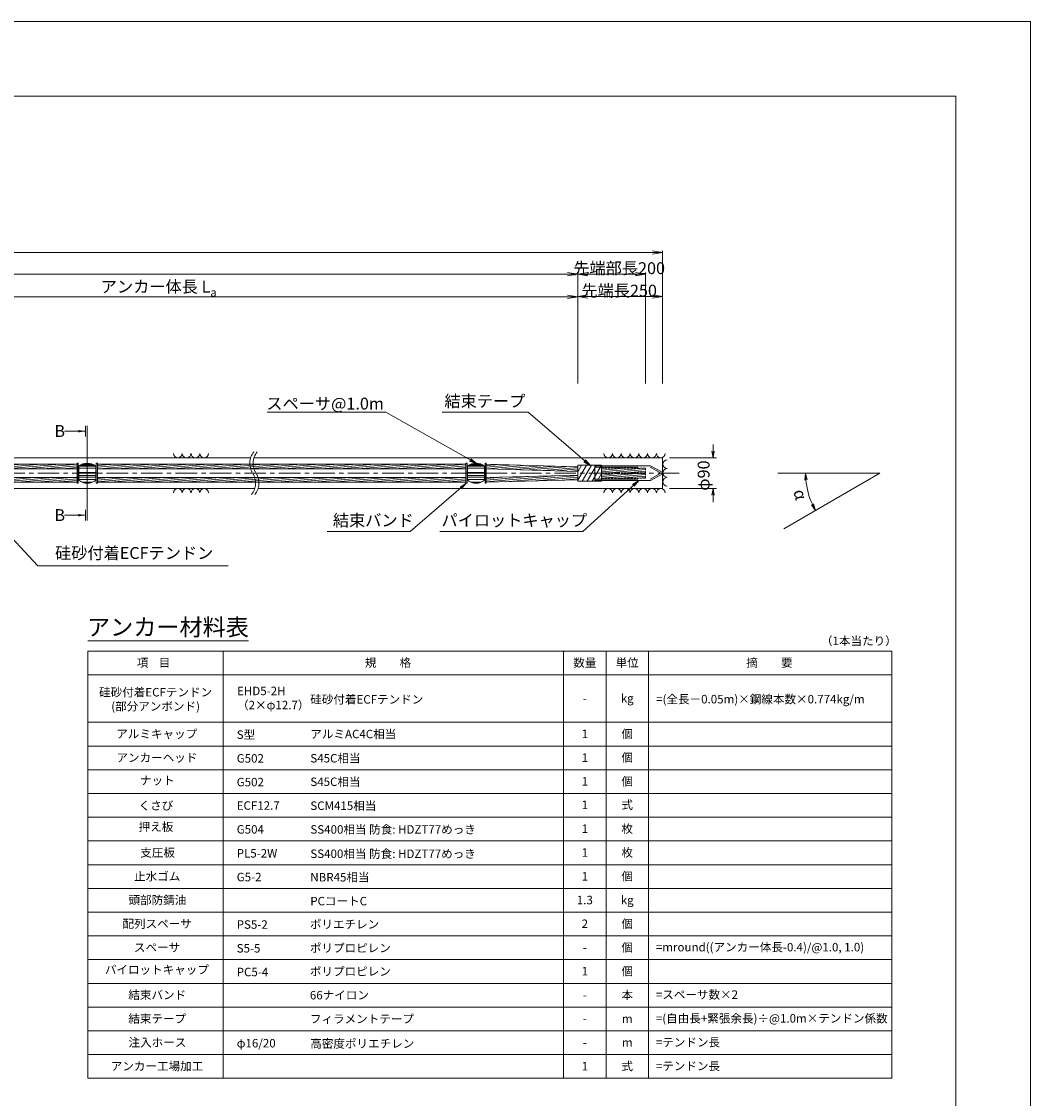
# Model space of a CAD drawing. Units: millimetres. Extents: x 0 to 1297, y 0 to 594.
# Drawn here: x 543 to 841, y 276 to 594 of the extents above; entities that cross this region are included whole.
import ezdxf
from ezdxf.enums import TextEntityAlignment as Align

# ---------------------------------------------------------------- set-up
doc = ezdxf.new("R2010")
doc.units = ezdxf.units.MM
doc.linetypes.add('CENTER', pattern=[101.6, 63.5, -12.7, 12.7, -12.7])
doc.linetypes.add('HIDDEN', pattern=[19.05, 12.7, -6.35])
doc.layers.get('Defpoints').update_dxf_attribs({"lineweight": 13})
for name, color, linetype, lineweight in [('C-TTL', 2, 'Continuous', 18), ('D-BMK', 2, 'CENTER', 13), ('D-BYP', 5, 'Continuous', 13), ('D-MTR', 7, 'Continuous', 13), ('D-MTR-FRAM', 7, 'Continuous', 13), ('D-STR-DIM', 7, 'Continuous', 13), ('D-STR-HTXT', 7, 'Continuous', 13), ('D-STR-MTXT', 7, 'Continuous', 13), ('D-STR-STR5', 6, 'Continuous', 13), ('D-STR-STR6', 4, 'Continuous', 18), ('D-STR-TXT', 7, 'Continuous', 13), ('D-STR1', 1, 'Continuous', 13)]:
    doc.layers.add(name, color=color, linetype=linetype, lineweight=lineweight)
doc.layers.add('C-TTL2', color=2, linetype='Continuous', lineweight=18, plot=False)
doc.styles.add('MSG', font='MS Gothic.ttf')
doc.styles.get("Standard").update_dxf_attribs({"font": 'arial.ttf'})
doc.styles.add('YOKO_GOTHIC', font='MS Gothic.ttf')
doc.dimstyles.new('DIM5', dxfattribs={"dimscale": 0, "dimtxt": 3.5, "dimasz": 1, "dimexe": 0.5, "dimexo": 0.5, "dimgap": 0.5, "dimtad": 1, "dimdec": 0, "dimlfac": 5, "dimzin": 0, "dimdsep": 46, "dimtxsty": 'MSG', "dimblk": 'ehd5-4 _OPEN', "dimcen": 0.09, "dimclrd": 256, "dimclre": 256, "dimadec": 0, "dimazin": 0, "dimtfac": 1, "dimtdec": 0, "dimtmove": 2, "dimatfit": 3, "dimldrblk": 'ehd5-4 _OPEN', "dimfxl": 1, "dimtolj": 1, "dimtzin": 0, "dimlwd": -1, "dimlwe": -1, "dimarcsym": 0})

# ---------------------------------------------------------------- blocks, each defined once
blk = doc.blocks.new('ehd5-4 _OPEN')
at = {"color": 0, "linetype": 'ByBlock', "lineweight": -2}
for p, q in [((-1, 0.166667), (0, 0)), ((-1, -0.166667), (0, 0)), ((0, 0), (-1, 0))]:
    blk.add_line(p, q, dxfattribs=at)
blk = doc.blocks.new('ehd5-4 pl-cap')
at = {"layer": 'D-STR1'}
for p, q in [((712.48, 458.17), (728.97, 458.17)), ((712.48, 453.77), (712.48, 458.17)), ((732.33, 456.23), (728.97, 458.17)), ((732.33, 455.71), (728.97, 453.77)), ((712.48, 453.77), (728.97, 453.77))]:
    blk.add_line(p, q, dxfattribs=at)
at = {"layer": 'D-STR1', "linetype": 'HIDDEN'}
for p, q in [((712.48, 457.77), (728.86, 457.77)), ((731.98, 455.97), (728.86, 457.77)), ((712.48, 454.17), (728.86, 454.17)), ((731.98, 455.97), (728.86, 454.17))]:
    blk.add_line(p, q, dxfattribs=at)
at = {"layer": 'D-STR1'}
blk.add_arc((732.18, 455.97), 0.3, 300, 60, dxfattribs=at)
blk = doc.blocks.new('void90')
at = {"layer": 'D-BMK', "ltscale": 0.1}
for centre, start, end in [((616.04, -136.29), 141.0116, 213.1292), ((617.03, -136.29), 141.0116, 213.1292), ((607.12, -142.11), 321.0116, 33.1292), ((608.11, -142.11), 321.0116, 33.1292)]:
    blk.add_arc(centre, 5.32, start, end, dxfattribs=at)
at = {"layer": 'D-BYP'}
for p, q in [((511.95, -134.7), (610.96, -134.7)), ((611.95, -134.7), (732.48, -134.7)), ((732.48, -134.7), (732.48, -143.7)), ((513.2, -143.7), (612.2, -143.7)), ((613.2, -143.7), (732.48, -143.7))]:
    blk.add_line(p, q, dxfattribs=at)
for centre, start, end in [((589.51, -133.4), 180.8486, 359.1514), ((592.09, -133.4), 180.8486, 359.1514), ((594.68, -133.4), 180.8486, 359.1514), ((597.26, -133.4), 180.8486, 359.1514), ((716.44, -133.4), 180.8486, 359.1514), ((719.02, -133.4), 180.8486, 359.1514), ((721.6, -133.4), 180.8486, 359.1514), ((724.19, -133.4), 180.8486, 359.1514), ((726.77, -133.4), 180.8486, 359.1514), ((729.36, -133.4), 180.8486, 359.1514), ((731.94, -133.4), 180.8486, 359.1514), ((733.85, -136.54), 90.8486, 269.1514), ((733.85, -139.13), 90.8486, 269.1514), ((733.85, -141.71), 90.8486, 269.1514), ((589.51, -145), 0.8486, 179.1514), ((592.09, -145), 0.8486, 179.1514), ((594.68, -145), 0.8486, 179.1514), ((597.26, -145), 0.8486, 179.1514), ((716.44, -145), 0.8486, 179.1514), ((719.02, -145), 0.8486, 179.1514), ((721.6, -145), 0.8486, 179.1514), ((724.19, -145), 0.8486, 179.1514), ((726.77, -145), 0.8486, 179.1514), ((729.36, -145), 0.8486, 179.1514), ((731.94, -145), 0.8486, 179.1514)]:
    blk.add_arc(centre, 1.29, start, end, dxfattribs=at)
blk = doc.blocks.new('com-sp')
at = {"layer": 'D-BMK', "linetype": 'CENTER', "ltscale": 0.1}
blk.add_line((526.51, 404.93), (532.65, 404.93), dxfattribs=at)
at = {"layer": 'D-STR1'}
for p, q in [((527.08, 407.01), (527.08, 402.86)), ((527.08, 406.98), (532.08, 406.98)), ((527.1, 407.02), (532.06, 407.02)), ((527.44, 407.26), (531.73, 407.26)), ((527.64, 407.38), (531.52, 407.38)), ((528.22, 407.65), (530.94, 407.65)), ((528.26, 407.66), (530.9, 407.66)), ((532.08, 407.01), (532.08, 402.86)), ((527.08, 406.38), (532.08, 406.38)), ((527.08, 405.15), (532.08, 405.15)), ((527.08, 404.21), (532.08, 404.21)), ((527.08, 403.79), (532.08, 403.79)), ((527.08, 403.08), (532.08, 403.08)), ((528.04, 402.29), (531.12, 402.29)), ((528.44, 402.15), (530.73, 402.15))]:
    blk.add_line(p, q, dxfattribs=at)
for centre, start, end in [((529.58, 403.88), 51.3178, 128.6822), ((529.58, 405.98), 231.3178, 308.6822)]:
    blk.add_arc(centre, 4, start, end, dxfattribs=at)
blk = doc.blocks.new('*D138')
at = {"layer": 'D-STR-TXT', "transparency": 16777216}
for p, q in [((462.48, 487.3), (462.48, 513.32)), ((465.48, 512.82), (704.48, 512.82)), ((707.48, 487.3), (707.48, 513.32))]:
    blk.add_line(p, q, dxfattribs=at)
at = {"layer": 'Defpoints', "color": 0, "transparency": 16777216}
for p in [(707.48, 512.82), (462.48, 486.8), (707.48, 486.8)]:
    blk.add_point(p, dxfattribs=at)
at = {"layer": 'D-STR-TXT', "transparency": 16777216, "xscale": 3, "yscale": 3, "zscale": 3}
for p, rotation in [((462.48, 512.82), 180.0007019138087), ((707.48, 512.82), 0.000701913808713343)]:
    blk.add_blockref('ehd5-4 _OPEN', p, dxfattribs=dict(at, rotation=rotation))
at = {"layer": 'D-STR-TXT', "color": 0, "transparency": 16777216, "insert": (584.98, 515.08), "char_height": 3.5, "attachment_point": 5, "rotation": 0.0007, "style": 'MSG'}
blk.add_mtext('\\A1;\u3000', dxfattribs=at)
blk = doc.blocks.new('*D139')
at = {"layer": 'D-STR-TXT', "transparency": 16777216}
for p, q in [((707.48, 487.3), (707.48, 513.38)), ((710.48, 512.88), (729.48, 512.88)), ((732.48, 487.3), (732.48, 513.38))]:
    blk.add_line(p, q, dxfattribs=at)
at = {"layer": 'Defpoints', "color": 0, "transparency": 16777216}
for p in [(732.48, 512.88), (707.48, 486.8), (732.48, 486.8)]:
    blk.add_point(p, dxfattribs=at)
at = {"layer": 'D-STR-TXT', "transparency": 16777216, "xscale": 3, "yscale": 3, "zscale": 3, "rotation": 180}
blk.add_blockref('ehd5-4 _OPEN', (707.48, 512.88), dxfattribs=at)
at = {"layer": 'D-STR-TXT', "transparency": 16777216, "xscale": 3, "yscale": 3, "zscale": 3}
blk.add_blockref('ehd5-4 _OPEN', (732.48, 512.88), dxfattribs=at)
at = {"layer": 'D-STR-TXT', "color": 0, "transparency": 16777216, "insert": (719.98, 515.14), "char_height": 3.5, "attachment_point": 5, "style": 'MSG'}
blk.add_mtext('\\A1;\u3000', dxfattribs=at)
blk = doc.blocks.new('*D140')
at = {"layer": 'D-STR-TXT', "transparency": 16777216}
for p, q in [((141.28, 487.3), (141.28, 519.99)), ((144.28, 519.49), (704.48, 519.49)), ((707.48, 487.3), (707.48, 519.99))]:
    blk.add_line(p, q, dxfattribs=at)
at = {"layer": 'Defpoints', "color": 0, "transparency": 16777216}
for p in [(707.48, 519.49), (141.28, 486.8), (707.48, 486.8)]:
    blk.add_point(p, dxfattribs=at)
at = {"layer": 'D-STR-TXT', "transparency": 16777216, "xscale": 3, "yscale": 3, "zscale": 3, "rotation": 180}
blk.add_blockref('ehd5-4 _OPEN', (141.28, 519.49), dxfattribs=at)
at = {"layer": 'D-STR-TXT', "transparency": 16777216, "xscale": 3, "yscale": 3, "zscale": 3}
blk.add_blockref('ehd5-4 _OPEN', (707.48, 519.49), dxfattribs=at)
at = {"layer": 'D-STR-TXT', "color": 0, "transparency": 16777216, "insert": (424.38, 521.75), "char_height": 3.5, "attachment_point": 5, "style": 'MSG'}
blk.add_mtext('\\A1;\u3000', dxfattribs=at)
blk = doc.blocks.new('*D142')
at = {"layer": 'D-STR-TXT', "transparency": 16777216}
for p, q in [((124.18, 487.3), (124.18, 526.39)), ((127.18, 525.89), (729.48, 525.89)), ((732.48, 487.3), (732.48, 526.39))]:
    blk.add_line(p, q, dxfattribs=at)
at = {"layer": 'Defpoints', "color": 0, "transparency": 16777216}
for p in [(732.48, 525.89), (124.18, 486.8), (732.48, 486.8)]:
    blk.add_point(p, dxfattribs=at)
at = {"layer": 'D-STR-TXT', "transparency": 16777216, "xscale": 3, "yscale": 3, "zscale": 3, "rotation": 180}
blk.add_blockref('ehd5-4 _OPEN', (124.18, 525.89), dxfattribs=at)
at = {"layer": 'D-STR-TXT', "transparency": 16777216, "xscale": 3, "yscale": 3, "zscale": 3}
blk.add_blockref('ehd5-4 _OPEN', (732.48, 525.89), dxfattribs=at)
at = {"layer": 'D-STR-TXT', "color": 0, "transparency": 16777216, "insert": (428.33, 528.15), "char_height": 3.5, "attachment_point": 5, "style": 'MSG'}
blk.add_mtext('\\A1;\u3000', dxfattribs=at)
blk = doc.blocks.new('*D143')
at = {"layer": 'D-STR-TXT', "transparency": 16777216}
for p, q in [((707.48, 487.3), (707.48, 520.01)), ((710.48, 519.51), (724.48, 519.51)), ((727.48, 487.3), (727.48, 520.01))]:
    blk.add_line(p, q, dxfattribs=at)
at = {"layer": 'Defpoints', "color": 0, "transparency": 16777216}
for p in [(727.48, 519.51), (707.48, 486.8), (727.48, 486.8)]:
    blk.add_point(p, dxfattribs=at)
at = {"layer": 'D-STR-TXT', "transparency": 16777216, "xscale": 3, "yscale": 3, "zscale": 3, "rotation": 180}
blk.add_blockref('ehd5-4 _OPEN', (707.48, 519.51), dxfattribs=at)
at = {"layer": 'D-STR-TXT', "transparency": 16777216, "xscale": 3, "yscale": 3, "zscale": 3}
blk.add_blockref('ehd5-4 _OPEN', (727.48, 519.51), dxfattribs=at)
at = {"layer": 'D-STR-TXT', "color": 0, "transparency": 16777216, "insert": (717.48, 521.77), "char_height": 3.5, "attachment_point": 5, "style": 'MSG'}
blk.add_mtext('\\A1;\u3000', dxfattribs=at)

msp = doc.modelspace()

# ---------------------------------------------------------------- hatches: boundary and pattern name
at = {"layer": 'D-STR-STR5'}
h = msp.add_hatch(dxfattribs=at)
h.set_pattern_fill('ANSI31', color=256, scale=0.15, angle=320)
h.paths.add_polyline_path([(559.774, 463.488), (494.66, 463.488), (494.66, 462.118), (559.774, 462.118)])
h = msp.add_hatch(dxfattribs=at)
h.set_pattern_fill('ANSI31', color=256, scale=0.15, angle=320)
h.paths.add_polyline_path([(674.482, 463.488), (565.776, 463.488), (565.776, 462.118), (674.482, 462.118)])
h = msp.add_hatch(dxfattribs=at)
h.set_pattern_fill('ANSI31', color=256, scale=0.15, angle=320)
h.paths.add_polyline_path([(707.483, 462.696), (680.484, 463.488), (680.484, 462.117), (707.483, 461.325)])
h = msp.add_hatch(dxfattribs=at)
h.set_pattern_fill('ANSI31', color=256, scale=0.15, angle=320)
h.paths.add_polyline_path([(727.482, 460.926), (727.482, 462.296), (714.487, 462.296), (714.487, 460.926)])
h = msp.add_hatch(dxfattribs=at)
h.set_pattern_fill('ANSI31', color=256, scale=0.15, angle=320)
h.paths.add_polyline_path([(727.482, 459.31), (714.487, 459.31), (714.487, 460.68), (727.482, 460.68)])
h = msp.add_hatch(dxfattribs=at)
h.set_pattern_fill('ANSI31', color=256, scale=0.15, angle=320)
h.paths.add_polyline_path([(559.774, 459.488), (494.66, 459.488), (494.66, 458.118), (559.774, 458.118)])
h = msp.add_hatch(dxfattribs=at)
h.set_pattern_fill('ANSI31', color=256, scale=0.15, angle=320)
h.paths.add_polyline_path([(674.482, 459.488), (565.776, 459.488), (565.776, 458.118), (674.482, 458.118)])
h = msp.add_hatch(dxfattribs=at)
h.set_pattern_fill('ANSI31', color=256, scale=0.15, angle=320)
h.paths.add_polyline_path([(707.483, 460.19), (680.484, 459.488), (680.484, 458.118), (707.483, 458.819)])
at = {"layer": 'D-STR-TXT'}
for points in [[(560.158, 473.537), (560.158, 472.837), (562.258, 473.187)], [(560.158, 448.767), (560.158, 448.067), (562.258, 448.417)]]:
    msp.add_hatch(color=256, dxfattribs=at).paths.add_polyline_path(points)

# ---------------------------------------------------------------- linework, layer by layer
at = {"layer": 'C-TTL'}
for p, q in [((22, 572), (819, 572)), ((819, 572), (819, 22))]:
    msp.add_line(p, q, dxfattribs=at)
at = {"layer": 'C-TTL2'}
msp.add_lwpolyline([(0, 0), (841, 0), (841, 594), (0, 594)], close=True, dxfattribs=at)
at = {"layer": 'D-BMK', "ltscale": 0.1}
msp.add_line((737.419, 460.803), (112.433, 460.803), dxfattribs=at)
at = {"layer": 'D-MTR'}
msp.add_line((563.004, 411.34), (610.39, 411.34), dxfattribs=at)
at = {"layer": 'D-MTR-FRAM'}
for p, q in [((563.004, 408.34), (563.004, 282.34)), ((563.004, 408.34), (800.062, 408.34)), ((602.871, 408.34), (602.871, 282.34)), ((703.309, 408.34), (703.309, 282.34)), ((715.809, 408.34), (715.809, 282.34)), ((728.309, 408.34), (728.309, 282.34)), ((800.062, 408.34), (800.062, 282.34)), ((563.004, 401.34), (800.062, 401.34)), ((563.004, 387.34), (800.062, 387.34)), ((563.004, 380.34), (800.062, 380.34)), ((563.004, 373.34), (800.062, 373.34)), ((563.004, 366.34), (800.062, 366.34)), ((563.004, 359.34), (800.062, 359.34)), ((563.004, 352.34), (800.062, 352.34)), ((563.004, 345.34), (800.062, 345.34)), ((563.004, 338.34), (800.062, 338.34)), ((563.004, 331.34), (800.062, 331.34)), ((563.004, 324.34), (800.062, 324.34)), ((563.004, 317.34), (800.062, 317.34)), ((563.004, 310.34), (800.062, 310.34)), ((563.004, 303.34), (800.062, 303.34)), ((563.004, 296.34), (800.062, 296.34)), ((563.004, 289.34), (800.062, 289.34)), ((563.004, 282.34), (800.062, 282.34))]:
    msp.add_line(p, q, dxfattribs=at)
at = {"layer": 'D-STR-DIM', "color": 7, "linetype": 'Continuous'}
for p, q in [((747.062, 467.303), (747.395, 465.303)), ((747.729, 467.303), (747.395, 465.303)), ((747.395, 465.303), (747.395, 467.303)), ((774.42, 458.79), (774.662, 460.803)), ((775.086, 458.82), (774.662, 460.803)), ((774.662, 460.803), (774.753, 458.805)), ((747.062, 454.303), (747.395, 456.303)), ((747.729, 454.303), (747.395, 456.303)), ((747.395, 456.303), (747.395, 454.303)), ((776.384, 451.465), (777.6, 449.843)), ((777.6, 449.843), (776.68, 451.619)), ((776.976, 451.772), (777.6, 449.843))]:
    msp.add_line(p, q, dxfattribs=at)
at = {"layer": 'D-STR-DIM'}
for p, q in [((747.395, 467.303), (747.395, 469.303)), ((734.483, 465.303), (748.395, 465.303)), ((796.574, 460.803), (766.514, 460.803)), ((796.574, 460.803), (768.213, 444.421)), ((734.483, 456.303), (748.395, 456.303)), ((747.395, 454.303), (747.395, 452.303))]:
    msp.add_line(p, q, dxfattribs=at)
msp.add_arc((796.574, 460.803), 21.912, 185.23139, 204.77951, dxfattribs=at)
at = {"layer": 'D-STR-STR6'}
for p, q in [((560.094, 463.753), (559.774, 463.753)), ((559.774, 463.753), (559.774, 457.853)), ((560.094, 457.853), (560.094, 463.753)), ((565.456, 457.853), (565.456, 463.753)), ((565.456, 463.753), (565.776, 463.753)), ((565.776, 463.753), (565.776, 457.853)), ((674.802, 463.753), (674.482, 463.753)), ((674.482, 463.753), (674.482, 457.853)), ((674.802, 457.853), (674.802, 463.753)), ((680.164, 463.753), (680.484, 463.753)), ((680.164, 457.853), (680.164, 463.753)), ((680.484, 463.753), (680.484, 457.853)), ((707.483, 463.149), (707.483, 458.456)), ((714.487, 463.149), (707.483, 463.149)), ((707.483, 461.249), (708.579, 463.149)), ((707.483, 458.709), (710.046, 463.149)), ((708.803, 458.456), (711.512, 463.149)), ((710.269, 458.456), (712.979, 463.149)), ((711.736, 458.456), (714.445, 463.149)), ((713.202, 458.456), (714.487, 460.682)), ((714.487, 463.149), (714.487, 458.456)), ((559.774, 457.853), (560.094, 457.853)), ((565.776, 457.853), (565.456, 457.853)), ((674.482, 457.853), (674.802, 457.853)), ((680.484, 457.853), (680.164, 457.853)), ((714.487, 458.456), (707.483, 458.456))]:
    msp.add_line(p, q, dxfattribs=at)
at = {"layer": 'D-STR-STR6', "ltscale": 0.05}
for p, q in [((559.774, 462.118), (494.64, 462.118)), ((559.774, 463.488), (494.66, 463.488)), ((674.482, 462.118), (565.756, 462.118)), ((674.482, 463.488), (565.776, 463.488)), ((680.443, 462.118), (707.483, 461.325)), ((680.484, 462.118), (680.464, 462.118)), ((680.484, 463.488), (707.483, 462.696)), ((559.774, 459.488), (494.643, 459.488)), ((559.774, 458.118), (494.66, 458.118)), ((674.482, 459.488), (565.758, 459.488)), ((674.482, 458.118), (565.776, 458.118)), ((680.448, 459.487), (707.483, 460.19)), ((680.484, 459.488), (680.466, 459.488)), ((680.484, 458.118), (707.483, 458.819))]:
    msp.add_line(p, q, dxfattribs=at)
at = {"layer": 'D-STR-STR6', "linetype": 'HIDDEN', "ltscale": 0.05}
for p, q in [((727.482, 462.296), (714.487, 462.296)), ((727.482, 460.926), (714.487, 460.926)), ((727.482, 460.68), (714.487, 460.68)), ((727.482, 462.296), (727.482, 460.926)), ((727.482, 459.31), (727.482, 460.68)), ((727.482, 459.31), (714.487, 459.31))]:
    msp.add_line(p, q, dxfattribs=at)
at = {"layer": 'D-STR-TXT'}
for p, q in [((562.258, 474.797), (562.258, 471.577)), ((562.775, 474.797), (562.775, 446.806)), ((562.258, 473.187), (556.079, 473.187)), ((562.258, 448.417), (556.079, 448.417)), ((562.258, 446.806), (562.258, 450.027))]:
    msp.add_line(p, q, dxfattribs=at)

# ---------------------------------------------------------------- block references
at = {"ltscale": 0.1}
for name, p in [('void90', (0, 600)), ('com-sp', (33.194, 55.869)), ('com-sp', (147.901, 55.869))]:
    msp.add_blockref(name, p, dxfattribs=at)
at = {"layer": 'D-STR1'}
msp.add_blockref('ehd5-4 pl-cap', (0, 4.834), dxfattribs=at)

# ---------------------------------------------------------------- texts
at = {"char_height": 3.5, "attachment_point": 8}
for s, insert, width in [('{\\fMS Gothic|b0|i0|c128|p49;先端部長200}', (719.679, 519.507), 30.6874), ('\\A1;{\\fMS Gothic|b0|i0|c128|p49;アンカー体長 L\\H0.7x;\\S^ a;}', (583.878, 512.883), 51.4932), ('{\\fMS Gothic|b0|i0|c128|p49;先端長250}', (719.679, 512.883), 30.6874)]:
    msp.add_mtext(s, dxfattribs=dict(at, insert=insert, width=width))
at = {"layer": 'D-STR-HTXT', "style": 'YOKO_GOTHIC'}
for s, height, p in [('スペーサ@1.0m', 3.5, (632.944, 478.485)), ('結束テープ', 3.5, (680.07, 479.213)), ('結束バンド', 3.5, (647.163, 444.052)), ('パイロットキャップ', 3.5, (688.743, 444.052)), ('アンカー材料表', 5, (586.583, 411.34))]:
    msp.add_text(s, height=height, dxfattribs=at).set_placement(p, align=Align.BOTTOM_CENTER)
for s, height, p in [('B', 3.5, (553.1, 473.246)), ('B', 3.5, (553.1, 448.448)), ('硅砂付着ECFテンドン', 2.5, (628.556, 394.095)), ('S型', 2.5, (606.871, 383.697)), ('アルミAC4C相当', 2.5, (628.582, 383.88)), ('G502', 2.5, (606.871, 376.697)), ('S45C相当', 2.5, (628.594, 376.731)), ('G502', 2.5, (606.871, 369.697)), ('S45C相当', 2.5, (628.594, 369.792)), ('ECF12.7', 2.5, (606.871, 362.793)), ('SCM415相当', 2.5, (628.594, 362.741)), ('G504', 2.5, (606.871, 355.762)), ('SS400相当 防食: HDZT77めっき', 2.5, (628.607, 355.741)), ('PL5-2W', 2.5, (606.871, 348.697)), ('SS400相当 防食: HDZT77めっき', 2.5, (628.594, 348.566)), ('NBR45相当', 2.5, (628.582, 341.641)), ('G5-2', 2.5, (606.871, 341.697)), ('PCコートC', 2.5, (628.569, 334.597)), ('PS5-2', 2.5, (606.871, 327.697)), ('ポリエチレン', 2.5, (628.455, 327.771)), ('S5-5', 2.5, (606.871, 320.697)), ('ポリプロピレン', 2.5, (628.455, 320.771)), ('=mround((アンカー体長-0.4)/@1.0, 1.0)', 2.5, (730.506, 321.025)), ('PC5-4', 2.5, (606.871, 313.697)), ('ポリプロピレン', 2.5, (628.455, 313.865)), ('66ナイロン', 2.5, (628.455, 306.865)), ('=スペーサ数×2', 2.5, (730.506, 307.025)), ('フィラメントテープ', 2.5, (628.455, 299.865)), ('=(自由長+緊張余長)÷@1.0m×テンドン係数', 2.5, (730.506, 300.025)), ('φ16/20', 2.5, (606.871, 292.697)), ('高密度ポリエチレン', 2.5, (628.569, 292.597)), ('=テンドン長', 2.5, (730.506, 292.974)), ('=テンドン長', 2.5, (730.506, 285.974))]:
    msp.add_text(s, height=height, dxfattribs=at).set_placement(p, align=Align.MIDDLE_LEFT)
for s, rotation, p in [('φ90', 90, (744.59, 460.092)), ('α', -74.99455, (773.112, 454.514))]:
    msp.add_text(s, height=3.5, rotation=rotation, dxfattribs=at).set_placement(p, align=Align.MIDDLE_CENTER)
at = {"layer": 'D-STR-HTXT', "ltscale": 0.05, "style": 'YOKO_GOTHIC'}
msp.add_text('硅砂付着ECFテンドン', height=3.5, dxfattribs=at).set_placement((576.629, 434.415), align=Align.BOTTOM_CENTER)
at = {"layer": 'D-STR-HTXT', "style": 'YOKO_GOTHIC'}
msp.add_text('（1本当たり）', height=2.5, dxfattribs=at).set_placement((801.562, 411.34), align=Align.MIDDLE_RIGHT)
for s, p in [('規\u3000\u3000格', (651.488, 404.921)), ('数量', (709.559, 404.921)), ('単位', (722.059, 404.921)), ('項    目', (582.343, 404.921)), ('-', (709.559, 394.421)), ('kg', (722.059, 394.421)), ('アルミキャップ', (583.296, 383.921)), ('1', (709.559, 383.921)), ('個', (722.059, 383.921)), ('アンカーヘッド', (583.328, 376.921)), ('1', (709.559, 376.921)), ('個', (722.059, 376.921)), ('ナット', (583.455, 370.189)), ('1', (709.559, 369.921)), ('個', (722.059, 369.921)), ('くさび', (583.049, 362.778)), ('1', (709.559, 362.995)), ('式', (722.059, 362.995)), ('押え板', (583.049, 356.524)), ('1', (709.559, 355.947)), ('枚', (722.059, 355.947)), ('支圧板', (583.531, 348.921)), ('1', (709.559, 348.921)), ('枚', (722.059, 348.921)), ('止水ゴム', (583.411, 341.921)), ('1', (709.559, 341.921)), ('個', (722.059, 341.921)), ('頭部防錆油', (583.474, 334.921)), ('1.3', (709.559, 334.921)), ('kg', (722.059, 334.921)), ('配列スペーサ', (583.411, 327.921)), ('2', (709.559, 327.921)), ('個', (722.059, 327.921)), ('スペーサ', (583.366, 320.921)), ('個', (722.059, 320.921)), ('-', (709.559, 320.921)), ('パイロットキャップ', (583.328, 314.384)), ('1', (709.559, 313.921)), ('1', (709.559, 313.921)), ('個', (722.059, 313.921)), ('個', (722.059, 313.921)), ('結束バンド', (583.43, 306.921)), ('本', (722.059, 306.921)), ('-', (709.559, 306.921)), ('結束テープ', (583.43, 299.921)), ('-', (709.559, 299.921)), ('m', (722.059, 299.921)), ('注入ホース', (583.474, 292.921)), ('-', (709.559, 292.921)), ('m', (722.059, 292.921)), ('アンカー工場加工', (583.36, 285.921)), ('1', (709.559, 285.921)), ('式', (722.059, 285.921))]:
    msp.add_text(s, height=2.5, dxfattribs=at).set_placement(p, align=Align.MIDDLE_CENTER)
at = {"layer": 'D-STR-HTXT', "ltscale": 0.05, "style": 'YOKO_GOTHIC'}
msp.add_text('摘\u3000\u3000要', height=2.5, dxfattribs=at).set_placement((764.002, 404.921), align=Align.MIDDLE_CENTER)
at = {"layer": 'D-STR-HTXT', "char_height": 2.5, "style": 'YOKO_GOTHIC'}
for s, insert, attachment_point in [('硅砂付着ECFテンドン\\P(部分アンボンド)', (582.947, 394.131), 5), ('EHD5-2H\\P（2×φ12.7）', (606.978, 397.834), 1), ('=(全長－0.05m)×鋼線本数×0.774kg/m', (730.582, 394.158), 4)]:
    msp.add_mtext_dynamic_manual_height_columns(s, width=56.91632, gutter_width=12.5, heights=[0], dxfattribs=dict(at, insert=insert, attachment_point=attachment_point))

# ---------------------------------------------------------------- dimensions: what is measured, and where the dimension line sits
at = {"layer": 'D-STR-TXT'}
for p1, p2, distance, picture, middle in [((124.181, 486.802), (732.483, 486.802), 39.088, '*D142', (428.332, 528.149)), ((141.282, 486.802), (707.483, 486.802), 32.691, '*D140', (424.383, 521.752)), ((707.483, 486.802), (727.482, 486.802), 32.705, '*D143', (717.482, 521.766)), ((462.483, 486.799), (707.483, 486.802), 26.021, '*D138', (584.982, 515.081)), ((707.483, 486.802), (732.483, 486.802), 26.081, '*D139', (719.983, 515.142))]:
    dim = msp.add_aligned_dim(p1=p1, p2=p2, distance=distance, text='\u3000', dimstyle='DIM5', override={"dimscale": 1, "dimasz": 3}, dxfattribs=at)
    dim.commit()
    dim.dimension.update_dxf_attribs({"geometry": picture, "text_midpoint": middle})

# ---------------------------------------------------------------- leaders
at = {"layer": 'D-STR-MTXT'}
for points in [[(677.483, 463.753), (650.833, 478.765), (615.815, 478.765)], [(710.985, 463.149), (692.832, 478.765), (667.431, 478.765)], [(674.482, 457.758), (658.044, 443.604), (633.536, 443.604)], [(725.367, 458.549), (708.929, 443.604), (666.822, 443.604)]]:
    msp.add_leader(points, dimstyle='DIM5', override={"dimscale": 1, "dimasz": 2}, dxfattribs=at)
at = {"layer": 'D-STR-MTXT', "ltscale": 0.05}
msp.add_leader([(525.236, 458.118), (548.178, 433.522), (604.378, 433.522)], dimstyle='DIM5', override={"dimscale": 1, "dimasz": 2}, dxfattribs=at)

doc.saveas('drawing.dxf')
